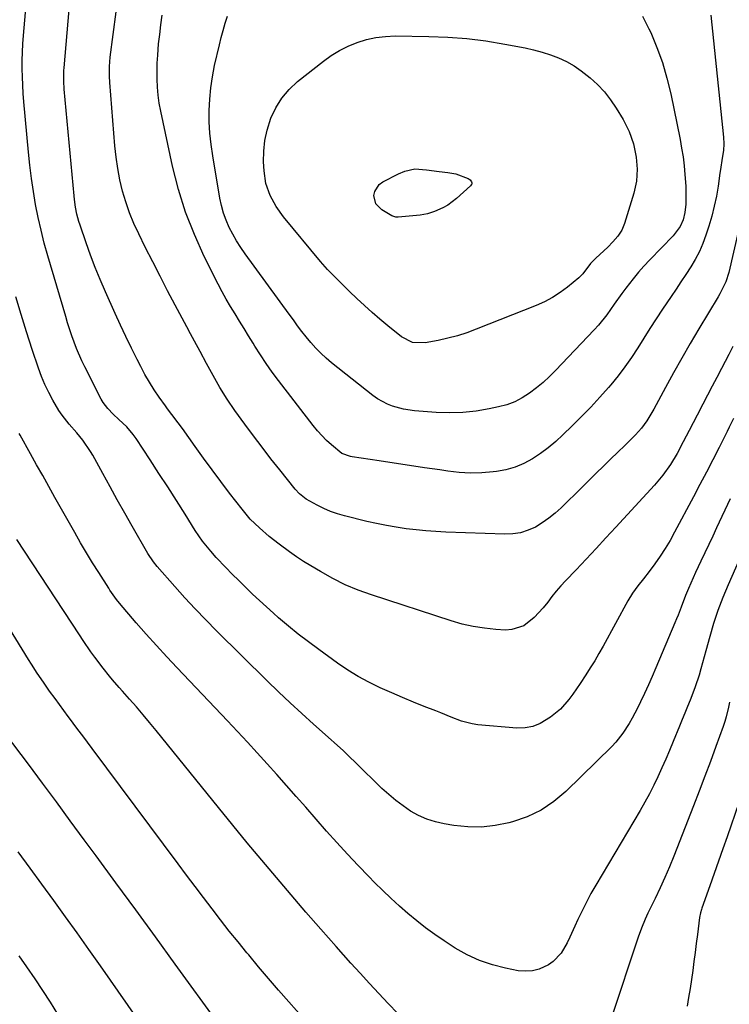
# Model space of a CAD drawing. Units: inches. Extents: x 1841766 to 1847223, y 473939 to 480342.
# Drawn here: x 1842158 to 1842414, y 474401 to 474755 of the extents above; entities that cross this region are included whole.
import ezdxf

# ---------------------------------------------------------------- set-up
doc = ezdxf.new("R2010")
doc.units = ezdxf.units.IN
doc.header["$MEASUREMENT"] = 0
doc.layers.add('7', color=7, linetype='Continuous')
doc.layers.add('8', color=7, linetype='Continuous')

msp = doc.modelspace()

# ---------------------------------------------------------------- linework, layer by layer
at = {"layer": '7', "color": 18}
for points in [[(1842415.53, 474637.69, 1784), (1842414.05, 474634.81, 1784), (1842411.38, 474629.76, 1784), (1842409.71, 474626.57, 1784), (1842408.03, 474623.39, 1784), (1842406.36, 474620.19, 1784), (1842404.7, 474617, 1784), (1842402.61, 474612.98, 1784), (1842401.18, 474610.22, 1784), (1842399.76, 474607.45, 1784), (1842397.64, 474603.34, 1784), (1842395.4, 474599.21, 1784), (1842392.98, 474595.19, 1784), (1842390.3, 474591.35, 1784), (1842387.28, 474587.76, 1784), (1842373.33, 474572.59, 1784), (1842369.76, 474568.73, 1784), (1842366.19, 474564.89, 1784), (1842362.58, 474561.07, 1784), (1842358.97, 474557.26, 1784), (1842355.18, 474553.3, 1784), (1842353.48, 474551.45, 1784), (1842351.84, 474549.57, 1784), (1842350.27, 474547.62, 1784), (1842348.76, 474545.62, 1784), (1842347.17, 474543.6, 1784), (1842343.88, 474540.06, 1784), (1842340.14, 474537.13, 1784), (1842335.85, 474535.71, 1784), (1842333.51, 474535.58, 1784), (1842330.12, 474535.79, 1784), (1842326.02, 474536.2, 1784), (1842321.96, 474536.82, 1784), (1842317.96, 474537.74, 1784), (1842314, 474538.86, 1784), (1842285.23, 474548.24, 1784), (1842280.47, 474549.97, 1784), (1842275.8, 474551.91, 1784), (1842271.28, 474554.16, 1784), (1842266.84, 474556.62, 1784), (1842263.4, 474558.68, 1784), (1842260.79, 474560.31, 1784), (1842258.22, 474561.98, 1784), (1842255.69, 474563.74, 1784), (1842251.98, 474566.47, 1784), (1842248.35, 474569.32, 1784), (1842244.86, 474572.34, 1784), (1842241.58, 474575.57, 1784), (1842238.62, 474579.1, 1784), (1842234.14, 474584.94, 1784), (1842230.98, 474589.11, 1784), (1842227.86, 474593.29, 1784), (1842224.77, 474597.51, 1784), (1842221.72, 474601.75, 1784), (1842217.13, 474608.19, 1784), (1842215.62, 474610.24, 1784), (1842213.27, 474613.25, 1784), (1842211.74, 474615.28, 1784), (1842210.99, 474616.32, 1784), (1842208.75, 474619.5, 1784), (1842206.96, 474622.16, 1784), (1842205.24, 474624.87, 1784), (1842203.64, 474627.66, 1784), (1842202.12, 474630.49, 1784), (1842200.84, 474632.99, 1784), (1842198.77, 474637.12, 1784), (1842196.74, 474641.28, 1784), (1842194.78, 474645.46, 1784), (1842192.86, 474649.67, 1784), (1842189.37, 474657.48, 1784), (1842187.5, 474661.83, 1784), (1842185.71, 474666.2, 1784), (1842184.03, 474670.62, 1784), (1842182.43, 474675.08, 1784), (1842180.23, 474681.49, 1784), (1842179.82, 474682.77, 1784), (1842179.13, 474685.35, 1784), (1842178.61, 474687.98, 1784), (1842178.23, 474690.63, 1784), (1842178.09, 474691.96, 1784), (1842174.53, 474730.43, 1784), (1842174.35, 474733.33, 1784), (1842174.42, 474737.21, 1784), (1842174.49, 474738.18, 1784), (1842178.28, 474781.75, 1784)], [(1842419.84, 474689.48, 1786), (1842413.99, 474664.4, 1786), (1842412.93, 474660.97, 1786), (1842410.86, 474656.65, 1786), (1842410.26, 474655.61, 1786), (1842403.26, 474644.04, 1786), (1842400.16, 474638.82, 1786), (1842397.11, 474633.57, 1786), (1842394.15, 474628.27, 1786), (1842391.24, 474622.94, 1786), (1842387.04, 474615.11, 1786), (1842384.49, 474610.94, 1786), (1842382.55, 474608.33, 1786), (1842380.4, 474605.88, 1786), (1842377.8, 474603.31, 1786), (1842376.54, 474602.09, 1786), (1842374.01, 474599.63, 1786), (1842371.41, 474597.08, 1786), (1842368.85, 474594.57, 1786), (1842366.29, 474592.06, 1786), (1842363.73, 474589.55, 1786), (1842361.17, 474587.04, 1786), (1842353.62, 474579.62, 1786), (1842351.46, 474577.67, 1786), (1842349.21, 474575.84, 1786), (1842346.81, 474574.2, 1786), (1842344.32, 474572.69, 1786), (1842341.7, 474571.52, 1786), (1842339.01, 474570.64, 1786), (1842336.21, 474570.21, 1786), (1842333.34, 474570.08, 1786), (1842312.07, 474570.85, 1786), (1842308.48, 474571.03, 1786), (1842304.89, 474571.28, 1786), (1842301.31, 474571.64, 1786), (1842297.74, 474572.06, 1786), (1842294.19, 474572.59, 1786), (1842290.64, 474573.2, 1786), (1842287.12, 474573.92, 1786), (1842283.61, 474574.72, 1786), (1842275.54, 474576.69, 1786), (1842272.99, 474577.42, 1786), (1842270.48, 474578.28, 1786), (1842268.05, 474579.32, 1786), (1842265.67, 474580.5, 1786), (1842261.69, 474582.69, 1786), (1842259.27, 474584.63, 1786), (1842257.71, 474586.36, 1786), (1842252.21, 474593.24, 1786), (1842249.01, 474597.31, 1786), (1842245.84, 474601.41, 1786), (1842242.73, 474605.56, 1786), (1842239.66, 474609.73, 1786), (1842236.04, 474614.72, 1786), (1842233.24, 474618.79, 1786), (1842230.63, 474622.98, 1786), (1842229.39, 474625.12, 1786), (1842226.97, 474629.43, 1786), (1842225.78, 474631.59, 1786), (1842223.48, 474635.88, 1786), (1842221.44, 474639.7, 1786), (1842220.09, 474642.25, 1786), (1842218.73, 474644.8, 1786), (1842214.55, 474652.62, 1786), (1842211.8, 474657.82, 1786), (1842209.08, 474663.03, 1786), (1842206.41, 474668.27, 1786), (1842203.76, 474673.52, 1786), (1842201.36, 474678.34, 1786), (1842199.63, 474682.09, 1786), (1842198.06, 474685.9, 1786), (1842196.73, 474689.79, 1786), (1842195.55, 474693.75, 1786), (1842194.6, 474697.77, 1786), (1842193.8, 474701.82, 1786), (1842193.21, 474705.9, 1786), (1842192.77, 474710, 1786), (1842190.95, 474732.86, 1786), (1842190.83, 474735.14, 1786), (1842190.85, 474738.55, 1786), (1842191.14, 474741.95, 1786), (1842194.31, 474766.63, 1786)], [(1842415.73, 474611.82, 1782), (1842414.22, 474608.68, 1782), (1842413.44, 474607.12, 1782), (1842410.51, 474601.31, 1782), (1842408.24, 474596.85, 1782), (1842405.96, 474592.41, 1782), (1842403.64, 474587.98, 1782), (1842401.31, 474583.56, 1782), (1842394.52, 474570.78, 1782), (1842392.87, 474567.84, 1782), (1842391.14, 474564.96, 1782), (1842389.29, 474562.15, 1782), (1842387.35, 474559.4, 1782), (1842385.28, 474556.6, 1782), (1842383.31, 474554, 1782), (1842381.29, 474551.44, 1782), (1842379.36, 474548.82, 1782), (1842377.67, 474546.04, 1782), (1842368.7, 474529.76, 1782), (1842367.22, 474527.13, 1782), (1842365.7, 474524.52, 1782), (1842364.13, 474521.94, 1782), (1842362.53, 474519.37, 1782), (1842360.51, 474516.26, 1782), (1842357.83, 474512.44, 1782), (1842356.44, 474510.57, 1782), (1842353.36, 474507.1, 1782), (1842349.81, 474504.13, 1782), (1842346.1, 474501.86, 1782), (1842343.43, 474500.8, 1782), (1842340.6, 474500.34, 1782), (1842337.66, 474500.27, 1782), (1842323.53, 474501.47, 1782), (1842321.55, 474501.74, 1782), (1842317.7, 474502.7, 1782), (1842313.98, 474504.18, 1782), (1842310.26, 474505.71, 1782), (1842308.4, 474506.46, 1782), (1842304.3, 474508.07, 1782), (1842300.39, 474509.63, 1782), (1842296.5, 474511.24, 1782), (1842292.63, 474512.9, 1782), (1842288.34, 474514.79, 1782), (1842284.35, 474516.74, 1782), (1842280.45, 474518.83, 1782), (1842276.69, 474521.16, 1782), (1842273.01, 474523.64, 1782), (1842266.24, 474528.52, 1782), (1842262.53, 474531.27, 1782), (1842258.88, 474534.09, 1782), (1842255.31, 474537.02, 1782), (1842251.8, 474540.02, 1782), (1842250, 474541.59, 1782), (1842247.45, 474543.87, 1782), (1842244.92, 474546.18, 1782), (1842242.43, 474548.53, 1782), (1842239.96, 474550.9, 1782), (1842237.45, 474553.36, 1782), (1842235.08, 474555.69, 1782), (1842232.73, 474558.05, 1782), (1842229.31, 474561.68, 1782), (1842227.33, 474563.95, 1782), (1842224.42, 474567.6, 1782), (1842221.78, 474571.45, 1782), (1842218.07, 474577.33, 1782), (1842214.95, 474582.23, 1782), (1842211.82, 474587.13, 1782), (1842208.65, 474592, 1782), (1842205.47, 474596.87, 1782), (1842200.4, 474604.59, 1782), (1842199.36, 474606.03, 1782), (1842197.06, 474608.73, 1782), (1842194.19, 474611.44, 1782), (1842192.15, 474613.36, 1782), (1842190.19, 474615.35, 1782), (1842188.55, 474617.59, 1782), (1842187.86, 474618.79, 1782), (1842181.97, 474630.4, 1782), (1842180.91, 474632.59, 1782), (1842178.98, 474637.05, 1782), (1842177.3, 474641.61, 1782), (1842175.77, 474646.24, 1782), (1842175.06, 474648.57, 1782), (1842168.63, 474670.4, 1782), (1842167.35, 474674.98, 1782), (1842166.18, 474679.59, 1782), (1842165.15, 474684.23, 1782), (1842164.22, 474688.89, 1782), (1842163.42, 474693.58, 1782), (1842162.72, 474698.28, 1782), (1842162.14, 474703, 1782), (1842161.64, 474707.73, 1782), (1842160, 474725.9, 1782), (1842159.76, 474728.88, 1782), (1842159.58, 474731.86, 1782), (1842159.47, 474734.84, 1782), (1842159.41, 474737.82, 1782), (1842159.42, 474740.8, 1782), (1842159.49, 474743.78, 1782), (1842159.65, 474746.76, 1782), (1842159.86, 474749.74, 1782), (1842161.06, 474763.76, 1782)], [(1842407.54, 474757.13, 1788), (1842412.18, 474713.16, 1788), (1842412.28, 474710.77, 1788), (1842412.1, 474708.38, 1788), (1842411.69, 474705.63, 1788), (1842411.05, 474701.51, 1788), (1842410.84, 474700.13, 1788), (1842410.18, 474695.54, 1788), (1842409.56, 474691.9, 1788), (1842408.82, 474688.27, 1788), (1842407.9, 474684.69, 1788), (1842406.86, 474681.14, 1788), (1842405.79, 474677.8, 1788), (1842404.7, 474674.81, 1788), (1842403.45, 474671.9, 1788), (1842401.96, 474669.1, 1788), (1842400.32, 474666.37, 1788), (1842398.56, 474663.71, 1788), (1842396.79, 474661.04, 1788), (1842395.01, 474658.39, 1788), (1842393.23, 474655.73, 1788), (1842390.12, 474651.14, 1788), (1842387.84, 474647.7, 1788), (1842385.58, 474644.25, 1788), (1842383.37, 474640.76, 1788), (1842381.2, 474637.26, 1788), (1842378.96, 474633.8, 1788), (1842376.62, 474630.42, 1788), (1842374.12, 474627.15, 1788), (1842371.51, 474623.96, 1788), (1842370.68, 474622.99, 1788), (1842367.53, 474619.42, 1788), (1842364.32, 474615.9, 1788), (1842361.01, 474612.48, 1788), (1842357.63, 474609.12, 1788), (1842354.26, 474605.86, 1788), (1842351.66, 474603.5, 1788), (1842348.98, 474601.25, 1788), (1842346.16, 474599.18, 1788), (1842343.25, 474597.21, 1788), (1842340.19, 474595.57, 1788), (1842337.03, 474594.21, 1788), (1842333.72, 474593.29, 1788), (1842330.3, 474592.67, 1788), (1842329.09, 474592.53, 1788), (1842325, 474592.23, 1788), (1842320.91, 474592.14, 1788), (1842316.82, 474592.37, 1788), (1842312.74, 474592.82, 1788), (1842309.88, 474593.24, 1788), (1842304.41, 474594.06, 1788), (1842298.93, 474594.88, 1788), (1842293.46, 474595.71, 1788), (1842287.98, 474596.54, 1788), (1842278.35, 474597.99, 1788), (1842277.7, 474598.11, 1788), (1842274.58, 474599.18, 1788), (1842270.88, 474602.25, 1788), (1842269.11, 474603.88, 1788), (1842265.82, 474607.38, 1788), (1842264.3, 474609.24, 1788), (1842251.76, 474625.51, 1788), (1842249.52, 474628.51, 1788), (1842247.35, 474631.56, 1788), (1842245.27, 474634.67, 1788), (1842243.26, 474637.83, 1788), (1842242.57, 474638.96, 1788), (1842240.95, 474641.59, 1788), (1842239.33, 474644.21, 1788), (1842237.71, 474646.84, 1788), (1842236.08, 474649.46, 1788), (1842234.49, 474652.1, 1788), (1842232.94, 474654.77, 1788), (1842231.47, 474657.48, 1788), (1842230.05, 474660.21, 1788), (1842225.02, 474670.21, 1788), (1842221.43, 474678.07, 1788), (1842218.26, 474686.08, 1788), (1842215.71, 474694.31, 1788), (1842213.58, 474702.69, 1788), (1842209.33, 474722.52, 1788), (1842208.8, 474725.37, 1788), (1842208.39, 474728.23, 1788), (1842208.14, 474731.11, 1788), (1842208.01, 474734.01, 1788), (1842208, 474736.91, 1788), (1842208.07, 474739.81, 1788), (1842208.23, 474742.71, 1788), (1842208.56, 474746.74, 1788), (1842208.93, 474750.19, 1788), (1842209.35, 474753.64, 1788), (1842209.85, 474757.08, 1788)], [(1842369.21, 474729.45, 1792), (1842371.42, 474726.61, 1792), (1842373.46, 474723.61, 1792), (1842375.98, 474719.49, 1792), (1842378.17, 474715.23, 1792), (1842379.72, 474710.71, 1792), (1842380.67, 474706, 1792), (1842381, 474701.63, 1792), (1842380.72, 474697.28, 1792), (1842380.32, 474695.13, 1792), (1842379.79, 474693.01, 1792), (1842376.5, 474682.07, 1792), (1842375.49, 474679.63, 1792), (1842374.04, 474677.42, 1792), (1842372.29, 474675.4, 1792), (1842370.39, 474673.51, 1792), (1842366.1, 474669.58, 1792), (1842365.46, 474668.96, 1792), (1842364.25, 474667.66, 1792), (1842361.39, 474663.94, 1792), (1842359.98, 474662.51, 1792), (1842355.89, 474659.14, 1792), (1842353.25, 474657.16, 1792), (1842350.5, 474655.35, 1792), (1842347.59, 474653.82, 1792), (1842344.58, 474652.46, 1792), (1842323, 474643.91, 1792), (1842319.65, 474642.69, 1792), (1842316.25, 474641.6, 1792), (1842312.81, 474640.71, 1792), (1842309.32, 474639.94, 1792), (1842304.55, 474639.04, 1792), (1842300.06, 474639.17, 1792), (1842296.04, 474641.19, 1792), (1842291.18, 474645.15, 1792), (1842288.33, 474647.53, 1792), (1842285.51, 474649.96, 1792), (1842282.75, 474652.46, 1792), (1842280.04, 474655, 1792), (1842277.37, 474657.55, 1792), (1842276.02, 474658.85, 1792), (1842274.67, 474660.16, 1792), (1842272, 474662.8, 1792), (1842269.4, 474665.5, 1792), (1842266.93, 474668.33, 1792), (1842253.55, 474684.43, 1792), (1842250.86, 474688.14, 1792), (1842248.7, 474692.17, 1792), (1842247.22, 474696.47, 1792), (1842246.56, 474700.97, 1792), (1842246.39, 474704.23, 1792), (1842246.42, 474708.11, 1792), (1842246.78, 474711.95, 1792), (1842247.62, 474715.72, 1792), (1842248.98, 474719.99, 1792), (1842250.77, 474723.73, 1792), (1842252.92, 474727.22, 1792), (1842255.6, 474730.32, 1792), (1842258.63, 474733.15, 1792), (1842267.93, 474740.53, 1792), (1842270.78, 474742.57, 1792), (1842273.74, 474744.42, 1792), (1842276.87, 474745.96, 1792), (1842280.1, 474747.31, 1792), (1842283.45, 474748.32, 1792), (1842286.84, 474749.08, 1792), (1842290.3, 474749.47, 1792), (1842293.8, 474749.61, 1792), (1842305.96, 474749.45, 1792), (1842312.83, 474749.18, 1792), (1842319.68, 474748.67, 1792), (1842326.5, 474747.81, 1792), (1842333.29, 474746.71, 1792), (1842340.61, 474745.33, 1792), (1842343.7, 474744.65, 1792), (1842346.75, 474743.83, 1792), (1842349.74, 474742.83, 1792), (1842352.7, 474741.71, 1792), (1842355.55, 474740.36, 1792), (1842358.3, 474738.84, 1792), (1842360.89, 474737.08, 1792), (1842364.1, 474734.54, 1792), (1842366.75, 474732.07, 1792), (1842369.21, 474729.45, 1792)], [(1842315.61, 474699.99, 1794), (1842320.09, 474698.27, 1794), (1842320.81, 474697.77, 1794), (1842321.3, 474697.05, 1794), (1842321.38, 474696.64, 1794), (1842321.37, 474696.26, 1794), (1842321.22, 474695.92, 1794), (1842320.98, 474695.59, 1794), (1842315.91, 474691.08, 1794), (1842312.73, 474688.68, 1794), (1842311, 474687.7, 1794), (1842308.01, 474686.33, 1794), (1842305.43, 474685.48, 1794), (1842302.76, 474685.04, 1794), (1842294.82, 474684.36, 1794), (1842294.05, 474684.37, 1794), (1842292.59, 474684.84, 1794), (1842288.95, 474686.92, 1794), (1842286.82, 474689.11, 1794), (1842286.13, 474692.08, 1794), (1842286.46, 474693.63, 1794), (1842288.07, 474696.13, 1794), (1842289.34, 474697.07, 1794), (1842294.95, 474699.93, 1794), (1842297.26, 474700.92, 1794), (1842300.92, 474701.74, 1794), (1842305.13, 474701.43, 1794), (1842309.62, 474700.72, 1794), (1842312.8, 474700.45, 1794), (1842315.61, 474699.99, 1794)], [(1842417.82, 474560.88, 1778), (1842413.79, 474551.83, 1778), (1842411.89, 474547.27, 1778), (1842410.13, 474542.66, 1778), (1842408.58, 474537.98, 1778), (1842407.17, 474533.25, 1778), (1842405.75, 474528.07, 1778), (1842405.15, 474525.89, 1778), (1842403.93, 474521.53, 1778), (1842403.31, 474519.36, 1778), (1842401.94, 474515.06, 1778), (1842400.31, 474510.85, 1778), (1842400.09, 474510.34, 1778), (1842399.11, 474507.99, 1778), (1842398.14, 474505.65, 1778), (1842397.18, 474503.3, 1778), (1842396.22, 474500.94, 1778), (1842394, 474495.39, 1778), (1842392.69, 474492.19, 1778), (1842391.34, 474489.02, 1778), (1842389.94, 474485.86, 1778), (1842388.51, 474482.73, 1778), (1842387, 474479.62, 1778), (1842385.44, 474476.55, 1778), (1842383.78, 474473.53, 1778), (1842382.06, 474470.54, 1778), (1842366.1, 474443.67, 1778), (1842364.36, 474440.63, 1778), (1842362.7, 474437.55, 1778), (1842361.14, 474434.41, 1778), (1842359.65, 474431.24, 1778), (1842358.58, 474428.83, 1778), (1842356.74, 474424.86, 1778), (1842355.78, 474422.9, 1778), (1842353.67, 474419.13, 1778), (1842350.77, 474416.12, 1778), (1842349, 474414.92, 1778), (1842345.74, 474413.41, 1778), (1842343.29, 474412.75, 1778), (1842340.75, 474412.61, 1778), (1842338.16, 474412.82, 1778), (1842333.62, 474413.68, 1778), (1842328.82, 474414.89, 1778), (1842324.16, 474416.45, 1778), (1842319.72, 474418.55, 1778), (1842315.42, 474420.99, 1778), (1842311.5, 474423.54, 1778), (1842308.1, 474425.85, 1778), (1842304.77, 474428.25, 1778), (1842301.55, 474430.78, 1778), (1842298.39, 474433.4, 1778), (1842295.31, 474436.13, 1778), (1842292.28, 474438.9, 1778), (1842289.32, 474441.75, 1778), (1842286.4, 474444.64, 1778), (1842284.32, 474446.76, 1778), (1842280.43, 474450.78, 1778), (1842276.59, 474454.84, 1778), (1842272.81, 474458.97, 1778), (1842269.09, 474463.14, 1778), (1842261.57, 474471.7, 1778), (1842258.1, 474475.64, 1778), (1842254.62, 474479.57, 1778), (1842251.12, 474483.49, 1778), (1842247.62, 474487.39, 1778), (1842244.08, 474491.28, 1778), (1842240.54, 474495.15, 1778), (1842236.96, 474498.99, 1778), (1842233.36, 474502.82, 1778), (1842215.21, 474521.96, 1778), (1842211.46, 474525.96, 1778), (1842207.76, 474530, 1778), (1842204.12, 474534.09, 1778), (1842200.51, 474538.22, 1778), (1842194.44, 474545.29, 1778), (1842193.4, 474546.56, 1778), (1842191, 474549.92, 1778), (1842190.55, 474550.61, 1778), (1842186.95, 474556.29, 1778), (1842184.73, 474559.84, 1778), (1842182.55, 474563.41, 1778), (1842180.43, 474567.02, 1778), (1842178.35, 474570.65, 1778), (1842171.18, 474583.36, 1778), (1842168.97, 474587.28, 1778), (1842166.77, 474591.2, 1778), (1842164.57, 474595.12, 1778), (1842162.38, 474599.04, 1778), (1842158.61, 474605.78, 1778), (1842158.3, 474606.34, 1778)], [(1842294.8, 474397.46, 1776), (1842291.32, 474400.99, 1776), (1842287.9, 474404.6, 1776), (1842284.51, 474408.23, 1776), (1842281.16, 474411.9, 1776), (1842277.84, 474415.59, 1776), (1842272.49, 474421.6, 1776), (1842267.06, 474427.74, 1776), (1842261.66, 474433.91, 1776), (1842256.31, 474440.12, 1776), (1842250.99, 474446.35, 1776), (1842245.71, 474452.62, 1776), (1842240.46, 474458.91, 1776), (1842235.25, 474465.24, 1776), (1842230.08, 474471.6, 1776), (1842207.68, 474499.32, 1776), (1842205.32, 474502.2, 1776), (1842202.94, 474505.05, 1776), (1842200.52, 474507.88, 1776), (1842198.08, 474510.69, 1776), (1842195.54, 474513.56, 1776), (1842194.35, 474514.92, 1776), (1842191.98, 474517.64, 1776), (1842190.8, 474519, 1776), (1842188.51, 474521.79, 1776), (1842185.57, 474525.74, 1776), (1842184.14, 474527.74, 1776), (1842181.35, 474531.8, 1776), (1842179.98, 474533.85, 1776), (1842157.48, 474568.13, 1776)], [(1842263.76, 474392.25, 1774), (1842255.47, 474401.64, 1774), (1842251.81, 474405.82, 1774), (1842248.17, 474410.02, 1774), (1842244.58, 474414.26, 1774), (1842241.01, 474418.52, 1774), (1842240.38, 474419.28, 1774), (1842237.17, 474423.2, 1774), (1842234, 474427.13, 1774), (1842230.88, 474431.11, 1774), (1842227.79, 474435.12, 1774), (1842224.74, 474439.15, 1774), (1842221.69, 474443.19, 1774), (1842218.65, 474447.23, 1774), (1842215.63, 474451.28, 1774), (1842184.63, 474492.88, 1774), (1842182.92, 474495.17, 1774), (1842181.2, 474497.45, 1774), (1842179.49, 474499.73, 1774), (1842177.77, 474502.02, 1774), (1842177.51, 474502.36, 1774), (1842175.93, 474504.47, 1774), (1842174.35, 474506.59, 1774), (1842172.78, 474508.72, 1774), (1842171.22, 474510.85, 1774), (1842169.27, 474513.54, 1774), (1842167.02, 474516.76, 1774), (1842164.83, 474520.01, 1774), (1842162.7, 474523.3, 1774), (1842161.67, 474524.96, 1774), (1842138.32, 474562.84, 1774)], [(1842414.31, 474509.59, 1776), (1842413.96, 474507.81, 1776), (1842413.09, 474504.3, 1776), (1842412.56, 474502.57, 1776), (1842411.98, 474500.85, 1776), (1842409.34, 474493.55, 1776), (1842407.39, 474488.2, 1776), (1842405.41, 474482.86, 1776), (1842403.38, 474477.54, 1776), (1842401.33, 474472.23, 1776), (1842394.24, 474454.1, 1776), (1842392.67, 474450.25, 1776), (1842391.04, 474446.42, 1776), (1842389.31, 474442.64, 1776), (1842387.51, 474438.89, 1776), (1842384.84, 474433.5, 1776), (1842383.85, 474431.41, 1776), (1842382.52, 474428.21, 1776), (1842381.35, 474424.96, 1776), (1842371.63, 474395.55, 1776)], [(1842230.27, 474393.6, 1772), (1842214.52, 474415.24, 1772), (1842207.4, 474424.99, 1772), (1842200.29, 474434.73, 1772), (1842193.16, 474444.47, 1772), (1842186.02, 474454.2, 1772), (1842181.74, 474460.03, 1772), (1842176.73, 474466.84, 1772), (1842171.7, 474473.63, 1772), (1842166.66, 474480.41, 1772), (1842161.6, 474487.18, 1772), (1842153.35, 474498.19, 1772)], [(1842417.69, 474473.36, 1774), (1842413.4, 474461.11, 1774), (1842411.84, 474456.68, 1774), (1842410.28, 474452.24, 1774), (1842408.71, 474447.81, 1774), (1842407.15, 474443.38, 1774), (1842404.29, 474435.33, 1774), (1842404.15, 474434.92, 1774), (1842403.79, 474433.68, 1774), (1842403.47, 474431.99, 1774), (1842402.73, 474425.92, 1774), (1842402.32, 474422.68, 1774), (1842401.91, 474419.43, 1774), (1842401.48, 474416.18, 1774), (1842401.04, 474412.94, 1774), (1842400.57, 474409.7, 1774), (1842400.07, 474406.46, 1774), (1842399.54, 474403.23, 1774), (1842398.99, 474400, 1774)], [(1842172.28, 474397.17, 1768), (1842169.63, 474401.46, 1768), (1842166.88, 474405.69, 1768), (1842164.08, 474409.89, 1768), (1842161.08, 474414.27, 1768), (1842158.35, 474418.2, 1768)]]:
    msp.add_polyline3d(points, dxfattribs=at)
at = {"layer": '8', "color": 18}
for points in [[(1842382.94, 474756.74, 1790), (1842385.26, 474752.22, 1790), (1842385.88, 474750.86, 1790), (1842388.13, 474745.47, 1790), (1842390.12, 474740, 1790), (1842391.74, 474734.4, 1790), (1842393.11, 474728.72, 1790), (1842396.46, 474712.29, 1790), (1842397.04, 474709.15, 1790), (1842397.55, 474706.01, 1790), (1842397.94, 474702.84, 1790), (1842398.25, 474699.67, 1790), (1842398.55, 474695.47, 1790), (1842398.61, 474693.31, 1790), (1842398.5, 474688.98, 1790), (1842398.24, 474686.05, 1790), (1842397.59, 474683.42, 1790), (1842396.47, 474680.92, 1790), (1842394.04, 474677.65, 1790), (1842385.52, 474668.91, 1790), (1842383.46, 474666.71, 1790), (1842381.45, 474664.46, 1790), (1842379.53, 474662.14, 1790), (1842376.87, 474658.7, 1790), (1842375.47, 474656.81, 1790), (1842372.74, 474652.98, 1790), (1842370.06, 474649.12, 1790), (1842367.12, 474645.47, 1790), (1842365.55, 474643.73, 1790), (1842351.61, 474629.08, 1790), (1842349.4, 474626.88, 1790), (1842347.11, 474624.76, 1790), (1842344.71, 474622.78, 1790), (1842342.24, 474620.88, 1790), (1842339.62, 474619.23, 1790), (1842336.9, 474617.81, 1790), (1842334.03, 474616.75, 1790), (1842331.05, 474615.93, 1790), (1842327.71, 474615.23, 1790), (1842322.96, 474614.44, 1790), (1842318.2, 474613.93, 1790), (1842313.41, 474613.82, 1790), (1842308.6, 474613.98, 1790), (1842300.79, 474614.58, 1790), (1842296.77, 474615.15, 1790), (1842292.86, 474616.23, 1790), (1842290.98, 474616.98, 1790), (1842287.44, 474618.92, 1790), (1842285.79, 474620.09, 1790), (1842270.87, 474631.87, 1790), (1842268.88, 474633.54, 1790), (1842266.96, 474635.3, 1790), (1842265.16, 474637.17, 1790), (1842263.43, 474639.12, 1790), (1842261.73, 474641.16, 1790), (1842260.14, 474643.17, 1790), (1842258.62, 474645.23, 1790), (1842257.14, 474647.33, 1790), (1842255.63, 474649.4, 1790), (1842239.7, 474671.13, 1790), (1842238.12, 474673.42, 1790), (1842236.62, 474675.76, 1790), (1842235.26, 474678.18, 1790), (1842233.98, 474680.66, 1790), (1842232.89, 474683.21, 1790), (1842231.94, 474685.81, 1790), (1842231.21, 474688.48, 1790), (1842230.63, 474691.19, 1790), (1842228.03, 474706.45, 1790), (1842227.45, 474710.5, 1790), (1842227.02, 474714.57, 1790), (1842226.82, 474718.65, 1790), (1842226.77, 474722.74, 1790), (1842226.96, 474726.83, 1790), (1842227.32, 474730.9, 1790), (1842227.94, 474734.93, 1790), (1842228.73, 474738.95, 1790), (1842230.45, 474746.38, 1790), (1842231.09, 474749.01, 1790), (1842231.79, 474751.62, 1790), (1842232.57, 474754.2, 1790), (1842233.4, 474756.78, 1790)], [(1842414.54, 474582.84, 1780), (1842409.66, 474572.42, 1780), (1842408.25, 474569.41, 1780), (1842406.83, 474566.39, 1780), (1842405.4, 474563.38, 1780), (1842403.98, 474560.37, 1780), (1842402.03, 474556.24, 1780), (1842401.16, 474554.33, 1780), (1842399.49, 474550.49, 1780), (1842398.45, 474548.01, 1780), (1842396.81, 474543.79, 1780), (1842395.73, 474540.97, 1780), (1842395.17, 474539.58, 1780), (1842394.59, 474538.18, 1780), (1842387.75, 474521.92, 1780), (1842386.43, 474518.84, 1780), (1842385.07, 474515.78, 1780), (1842383.65, 474512.75, 1780), (1842382.21, 474509.73, 1780), (1842381.1, 474507.47, 1780), (1842379.16, 474503.76, 1780), (1842378.13, 474501.94, 1780), (1842375.89, 474498.41, 1780), (1842373.29, 474495.17, 1780), (1842371.86, 474493.65, 1780), (1842355.29, 474477.41, 1780), (1842350.97, 474473.79, 1780), (1842346.37, 474470.68, 1780), (1842341.35, 474468.3, 1780), (1842336.04, 474466.43, 1780), (1842334.77, 474466.09, 1780), (1842329.86, 474465.11, 1780), (1842324.93, 474464.55, 1780), (1842319.96, 474464.64, 1780), (1842314.97, 474465.15, 1780), (1842311.5, 474465.73, 1780), (1842308.31, 474466.46, 1780), (1842305.21, 474467.44, 1780), (1842302.24, 474468.78, 1780), (1842299.37, 474470.35, 1780), (1842296.63, 474472.2, 1780), (1842293.98, 474474.16, 1780), (1842291.46, 474476.28, 1780), (1842289.03, 474478.52, 1780), (1842279.49, 474487.86, 1780), (1842277.33, 474489.94, 1780), (1842275.13, 474491.99, 1780), (1842271.8, 474495.02, 1780), (1842270.68, 474496.02, 1780), (1842264.36, 474501.61, 1780), (1842260.11, 474505.44, 1780), (1842255.9, 474509.31, 1780), (1842251.76, 474513.25, 1780), (1842247.66, 474517.25, 1780), (1842229.44, 474535.32, 1780), (1842225.58, 474539.22, 1780), (1842221.77, 474543.17, 1780), (1842218.03, 474547.2, 1780), (1842214.35, 474551.27, 1780), (1842208.04, 474558.4, 1780), (1842206.65, 474560.1, 1780), (1842204.65, 474563.16, 1780), (1842199.02, 474572.99, 1780), (1842196.33, 474577.7, 1780), (1842193.67, 474582.42, 1780), (1842191.04, 474587.16, 1780), (1842188.42, 474591.91, 1780), (1842184.81, 474598.52, 1780), (1842183.98, 474599.95, 1780), (1842181.18, 474604.02, 1780), (1842179.1, 474606.58, 1780), (1842176.34, 474609.71, 1780), (1842173.73, 474612.93, 1780), (1842172.58, 474614.65, 1780), (1842170.41, 474618.35, 1780), (1842168.93, 474621.16, 1780), (1842167.55, 474624.02, 1780), (1842166.35, 474626.96, 1780), (1842165.25, 474629.94, 1780), (1842163.01, 474636.64, 1780), (1842160.97, 474642.95, 1780), (1842159, 474649.28, 1780), (1842157.15, 474655.64, 1780)], [(1842211.16, 474380.8, 1770), (1842187.57, 474414.61, 1770), (1842183.41, 474420.52, 1770), (1842179.23, 474426.42, 1770), (1842175.01, 474432.29, 1770), (1842170.77, 474438.14, 1770), (1842166.49, 474443.98, 1770), (1842162.21, 474449.8, 1770), (1842157.91, 474455.61, 1770)]]:
    msp.add_polyline3d(points, dxfattribs=at)

doc.saveas('drawing.dxf')
